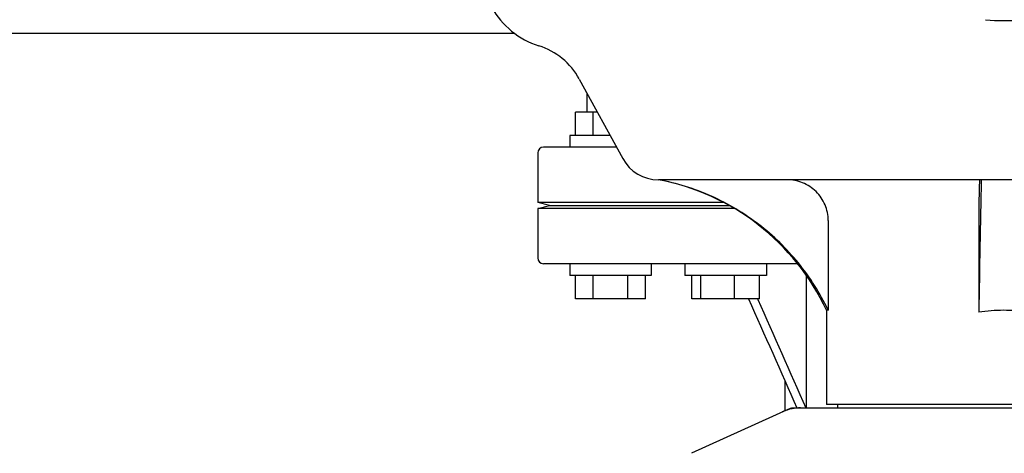
# Model space of a CAD drawing. Units: millimetres. Extents: x 18687 to 23553, y 1675 to 8407.
# Drawn here: x 20318 to 20487, y 6362 to 6436 of the extents above; entities that cross this region are included whole.
import ezdxf

# ---------------------------------------------------------------- set-up
doc = ezdxf.new("R2010")
doc.units = ezdxf.units.MM

# ---------------------------------------------------------------- blocks, each defined once
blk = doc.blocks.new('A$C1BDE7779')
for p, q in [((1250.05, 563), (1142.95, 563)), ((1261.14, 555.19), (1268.6, 541.54)), ((1262.5, 549.5), (1262.5, 552.7)), ((1260.5, 545.5), (1260.5, 549.5)), ((1264.25, 549.5), (1260.5, 549.5)), ((1263.5, 545.5), (1263.5, 549.5)), ((1259.5, 545.5), (1259.5, 543.5)), ((1266.44, 545.5), (1259.5, 545.5)), ((1267.53, 543.5), (1255, 543.5)), ((1254, 542.5), (1254, 534)), ((1393.26, 537.9), (1274.74, 537.9)), ((1285.92, 534), (1254, 534)), ((1256, 533.5), (1254, 534)), ((1254, 533), (1256, 533.5)), ((1254, 533), (1254, 524.5)), ((1287.7, 533), (1254, 533)), ((1256, 533.5), (1286.86, 533.5)), ((1303.9, 530.9), (1303.9, 515.5)), ((1329.78, 530.9), (1329.78, 515.18)), ((1298.63, 523.5), (1255, 523.5)), ((1259.5, 523.5), (1259.5, 521.5)), ((1273.5, 523.5), (1273.5, 521.5)), ((1279.27, 523.5), (1279.27, 521.5)), ((1293.27, 523.5), (1293.27, 521.5)), ((1273.5, 521.5), (1259.5, 521.5)), ((1260.5, 517.5), (1260.5, 521.5)), ((1263.5, 517.5), (1263.5, 521.5)), ((1269.5, 517.5), (1269.5, 521.5)), ((1272.5, 517.5), (1272.5, 521.5)), ((1293.27, 521.5), (1279.27, 521.5)), ((1280.47, 517.5), (1280.47, 521.5)), ((1282.03, 517.5), (1282.03, 521.5)), ((1287.82, 517.5), (1287.82, 521.5)), ((1292.07, 517.5), (1292.07, 521.5)), ((1300.17, 498.75), (1300.17, 521.43)), ((1272.5, 517.5), (1260.5, 517.5)), ((1292.07, 517.5), (1280.47, 517.5)), ((1291.73, 517.5), (1291.79, 517.38)), ((1303.6, 515.5), (1303.6, 499.33)), ((1303.9, 515.5), (1303.6, 515.5)), ((1296.5, 498.29), (1296.5, 503.32)), ((1364.4, 499.33), (1303.6, 499.33)), ((1305.58, 498.75), (1305.58, 499.33)), ((1297.36, 498.68), (1280.44, 490.97)), ((1297.66, 498.75), (1370.34, 498.75))]:
    blk.add_line(p, q)
for centre, radius, start, end in [((1258.37, 574.25), 14, 208.8641, 252.6263), ((1334, 597.41), 32.19, 264.5241, 275.4759), ((1250.61, 549.44), 12, 28.6708, 72.6263), ((1255, 542.5), 1, 90, 180), ((1274.74, 544.9), 7, 208.6715, 270.0012), ((1267.35, 498.59), 40, 25.0098, 79.3498), ((4852.04, 465.3), 3522.61, 178.819, 179.18853), ((1255, 524.5), 1, 180, 270), ((1267.83, 498.35), 39.94, 25.4265, 25.6218), ((1333.99, 487.27), 28.23, 89.9806, 98.5729), ((1334.01, 487.27), 28.23, 81.4271, 90.0194), ((1299.15, 491.18), 7.57, 100.9387, 114.5167), ((1299.14, 491.18), 7.57, 90.0042, 100.8771)]:
    blk.add_arc(centre, radius, start, end)
for points, knots in [([(1303.85, 515.62), (1302.48, 518.47), (1299.06, 523.87), (1292.2, 530.52), (1283.99, 535.42), (1277.9, 537.32), (1274.8, 537.9)], [0, 0, 0, 0, 0.25015, 0.500198, 0.750141, 1, 1, 1, 1]), ([(1303.9, 530.9), (1303.9, 531.82), (1303.53, 533.67), (1301.93, 536), (1299.57, 537.54), (1297.72, 537.9), (1296.8, 537.9)], [0, 0, 0, 0, 0.250197, 0.500254, 0.750145, 1, 1, 1, 1]), ([(1329.93, 537.9), (1329.91, 537.9), (1329.91, 537.83), (1329.89, 537.75), (1329.88, 537.58), (1329.87, 537.35), (1329.86, 537.06), (1329.84, 536.56), (1329.82, 535.8), (1329.8, 534.75), (1329.79, 533.55), (1329.78, 532.25), (1329.78, 531.36), (1329.78, 530.9)], [0, 0, 0, 0, 0.005188, 0.019606, 0.043335, 0.076203, 0.117889, 0.168043, 0.291829, 0.44304, 0.61596, 0.804168, 1, 1, 1, 1])]:
    blk.add_open_spline(points, degree=3, knots=knots)
for points in [[(1290.2, 517.5), (1292.98, 511.25), (1295.75, 505), (1298.53, 498.75)], [(1291.79, 517.38), (1294.54, 511.17), (1297.3, 504.96), (1300.06, 498.75)], [(1297.36, 498.68), (1297.45, 498.73), (1297.56, 498.75), (1297.66, 498.75)]]:
    blk.add_open_spline(points, degree=3)

msp = doc.modelspace()

# ---------------------------------------------------------------- block references
msp.add_blockref('A$C1BDE7779', (19152.68, 5870.79))

doc.saveas('drawing.dxf')
